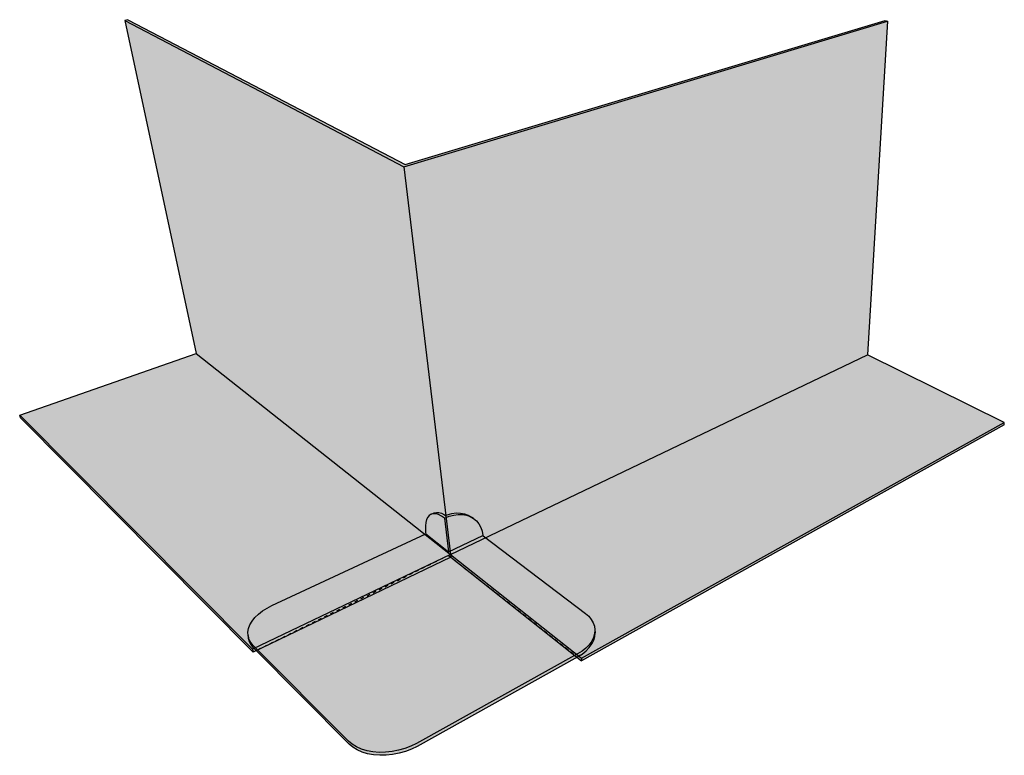
# Model space of a CAD drawing. Units: inches. Extents: x 1450 to 1641, y 1709 to 1736.
# Drawn here: x 1450 to 1479, y 1709 to 1731 of the extents above; entities that cross this region are included whole.
import ezdxf

# ---------------------------------------------------------------- set-up
doc = ezdxf.new("R2010")
doc.units = ezdxf.units.IN
doc.header["$MEASUREMENT"] = 0
doc.linetypes.add('HIDDEN', pattern=[0.375, 0.25, -0.125])
doc.layers.add('00 STATIC CONTENTS', color=7, linetype='Continuous')
doc.layers.add('021 Molded (non-reinforced)', color=7, linetype='Continuous')

msp = doc.modelspace()

# ---------------------------------------------------------------- hatches: boundary and pattern name
at = {"layer": '00 STATIC CONTENTS'}
h = msp.add_hatch(color=251, dxfattribs=at)
h.dxf.hatch_style = 1
h.paths.add_polyline_path([(1450.177, 1718.945), (1450.199, 1718.869), (1457.074, 1711.944), (1457.055, 1712.029)])
h.paths.add_polyline_path([(1462.909, 1714.748), (1462.899, 1714.829), (1457.055, 1712.029), (1457.074, 1711.944)])
h.paths.add_polyline_path([(1462.899, 1714.829), (1462.909, 1714.748), (1466.772, 1711.687), (1466.766, 1711.772)])
h.paths.add_polyline_path([(1479.248, 1718.66), (1479.257, 1718.736), (1466.766, 1711.772), (1466.772, 1711.687)])
h.paths.add_polyline_path([(1457.775, 1728.332), (1453.369, 1730.634), (1453.279, 1730.615), (1457.678, 1728.308), (1461.524, 1726.29), (1475.806, 1730.589), (1475.736, 1730.61), (1461.561, 1726.354)])
h = msp.add_hatch(color=253, dxfattribs=at)
h.dxf.hatch_style = 1
h.paths.add_polyline_path([(1455.384, 1720.77), (1450.177, 1718.945), (1457.055, 1712.029), (1462.899, 1714.829)])
h.paths.add_polyline_path([(1479.257, 1718.736), (1475.214, 1720.732), (1462.899, 1714.829), (1466.766, 1711.772)])
h.paths.add_polyline_path([(1475.214, 1720.732), (1475.806, 1730.589), (1461.524, 1726.29), (1462.899, 1714.829)])
h.paths.add_polyline_path([(1461.524, 1726.29), (1457.678, 1728.308), (1453.279, 1730.615), (1455.384, 1720.77), (1462.899, 1714.829)])
at = {"layer": '021 Molded (non-reinforced)'}
h = msp.add_hatch(color=253, dxfattribs=at)
h.dxf.hatch_style = 1
h.paths.add_polyline_path([(1462.844, 1714.881), (1466.69, 1711.915), (1466.785, 1711.975), (1466.9, 1712.067), (1466.995, 1712.166), (1467.07, 1712.271), (1467.124, 1712.379), (1467.155, 1712.49), (1467.164, 1712.6), (1467.151, 1712.709), (1467.115, 1712.814), (1467.058, 1712.913), (1466.981, 1713.006), (1466.886, 1713.09), (1463.866, 1715.386), (1463.854, 1715.395), (1462.842, 1714.91), (1462.168, 1715.443), (1457.628, 1713.325), (1457.481, 1713.249), (1457.346, 1713.164), (1457.227, 1713.07), (1457.124, 1712.97), (1457.041, 1712.865), (1456.977, 1712.757), (1456.936, 1712.648), (1456.917, 1712.539), (1456.921, 1712.432), (1456.948, 1712.33), (1456.999, 1712.233), (1457.071, 1712.145), (1457.083, 1712.134)])
h.paths.add_polyline_path([(1462.722, 1715.906), (1462.633, 1715.967), (1462.548, 1716.009), (1462.468, 1716.032), (1462.395, 1716.036), (1462.331, 1716.02), (1462.275, 1715.985), (1462.229, 1715.933), (1462.194, 1715.863), (1462.171, 1715.778), (1462.158, 1715.678), (1462.158, 1715.566), (1462.165, 1715.48), (1462.168, 1715.443), (1462.842, 1714.91)])
h.paths.add_polyline_path([(1463.794, 1715.631), (1463.739, 1715.733), (1463.668, 1715.821), (1463.583, 1715.895), (1463.485, 1715.951), (1463.375, 1715.991), (1463.256, 1716.011), (1463.128, 1716.013), (1462.996, 1715.996), (1462.859, 1715.96), (1462.722, 1715.906), (1462.842, 1714.91), (1463.854, 1715.395), (1463.833, 1715.518)])
h.paths.add_polyline_path([(1462.844, 1714.881), (1457.083, 1712.134), (1459.889, 1709.318), (1459.997, 1709.226), (1460.126, 1709.146), (1460.273, 1709.081), (1460.435, 1709.032), (1460.61, 1709), (1460.794, 1708.984), (1460.984, 1708.987), (1461.176, 1709.007), (1461.368, 1709.044), (1461.554, 1709.097), (1461.733, 1709.166), (1461.9, 1709.249), (1466.654, 1711.893), (1466.69, 1711.915)])
h = msp.add_hatch(color=251, dxfattribs=at)
h.dxf.hatch_style = 1
h.paths.add_polyline_path([(1462.634, 1716.049), (1462.555, 1716.072), (1462.482, 1716.075), (1462.417, 1716.06), (1462.331, 1716.02), (1462.395, 1716.036), (1462.468, 1716.032), (1462.548, 1716.009), (1462.633, 1715.967), (1462.722, 1715.906), (1462.859, 1715.96), (1462.996, 1715.996), (1463.128, 1716.013), (1463.256, 1716.011), (1463.375, 1715.991), (1463.485, 1715.951), (1463.583, 1715.895), (1463.525, 1715.938), (1463.427, 1715.995), (1463.317, 1716.034), (1463.198, 1716.055), (1463.071, 1716.057), (1462.938, 1716.04), (1462.802, 1716.004), (1462.752, 1715.985), (1462.72, 1716.007)])
h.paths.add_polyline_path([(1459.905, 1709.23), (1460.013, 1709.138), (1460.142, 1709.058), (1460.288, 1708.993), (1460.45, 1708.944), (1460.625, 1708.912), (1460.809, 1708.896), (1460.998, 1708.899), (1461.191, 1708.919), (1461.382, 1708.956), (1461.568, 1709.009), (1461.746, 1709.078), (1461.913, 1709.161), (1466.66, 1711.807), (1466.687, 1711.824), (1466.744, 1711.86), (1466.791, 1711.89), (1466.905, 1711.982), (1467, 1712.081), (1467.075, 1712.186), (1467.129, 1712.295), (1467.16, 1712.405), (1467.169, 1712.516), (1467.164, 1712.6), (1467.155, 1712.49), (1467.124, 1712.379), (1467.07, 1712.271), (1466.995, 1712.166), (1466.9, 1712.067), (1466.785, 1711.975), (1466.654, 1711.893), (1461.9, 1709.249), (1461.733, 1709.166), (1461.554, 1709.097), (1461.368, 1709.044), (1461.176, 1709.007), (1460.984, 1708.987), (1460.794, 1708.984), (1460.61, 1709), (1460.435, 1709.032), (1460.273, 1709.081), (1460.126, 1709.146), (1459.997, 1709.226), (1459.889, 1709.318), (1457.071, 1712.145), (1456.999, 1712.233), (1456.948, 1712.33), (1456.921, 1712.432), (1456.939, 1712.347), (1456.967, 1712.245), (1457.017, 1712.148), (1457.043, 1712.117), (1457.09, 1712.06), (1457.1, 1712.05)])

# ---------------------------------------------------------------- linework, layer by layer
at = {"layer": '00 STATIC CONTENTS'}
for p, q in [((1453.369, 1730.634), (1453.279, 1730.615)), ((1453.279, 1730.615), (1455.384, 1720.77)), ((1453.279, 1730.615), (1457.678, 1728.308)), ((1453.369, 1730.634), (1457.775, 1728.332)), ((1461.524, 1726.29), (1475.806, 1730.589)), ((1461.561, 1726.354), (1475.736, 1730.61)), ((1475.806, 1730.589), (1475.214, 1720.732)), ((1475.736, 1730.61), (1475.806, 1730.589)), ((1457.678, 1728.308), (1461.524, 1726.29)), ((1457.775, 1728.332), (1461.561, 1726.354)), ((1461.524, 1726.29), (1462.899, 1714.829)), ((1450.177, 1718.945), (1455.384, 1720.77)), ((1455.384, 1720.77), (1462.899, 1714.829)), ((1462.899, 1714.829), (1475.214, 1720.732)), ((1479.257, 1718.736), (1475.214, 1720.732)), ((1450.199, 1718.869), (1450.177, 1718.945)), ((1450.177, 1718.945), (1457.055, 1712.029)), ((1457.074, 1711.944), (1450.199, 1718.869)), ((1466.766, 1711.772), (1479.257, 1718.736)), ((1479.248, 1718.66), (1466.772, 1711.687)), ((1479.248, 1718.66), (1479.257, 1718.736)), ((1462.899, 1714.829), (1457.055, 1712.029)), ((1462.909, 1714.748), (1457.074, 1711.944)), ((1462.899, 1714.829), (1466.766, 1711.772)), ((1462.899, 1714.829), (1462.909, 1714.748)), ((1462.909, 1714.748), (1466.772, 1711.687)), ((1457.055, 1712.029), (1457.074, 1711.944)), ((1466.766, 1711.772), (1466.772, 1711.687))]:
    msp.add_line(p, q, dxfattribs=at)
at = {"layer": '021 Molded (non-reinforced)'}
for p, q in [((1462.331, 1716.02), (1462.275, 1715.985)), ((1462.331, 1716.02), (1462.417, 1716.06)), ((1462.395, 1716.036), (1462.331, 1716.02)), ((1462.468, 1716.032), (1462.395, 1716.036)), ((1462.417, 1716.06), (1462.482, 1716.075)), ((1462.548, 1716.009), (1462.468, 1716.032)), ((1462.482, 1716.075), (1462.555, 1716.072)), ((1462.633, 1715.967), (1462.548, 1716.009)), ((1462.555, 1716.072), (1462.634, 1716.049)), ((1462.634, 1716.049), (1462.72, 1716.007)), ((1462.72, 1716.007), (1462.752, 1715.985)), ((1462.752, 1715.985), (1462.802, 1716.004)), ((1462.802, 1716.004), (1462.938, 1716.04)), ((1462.938, 1716.04), (1463.071, 1716.057)), ((1462.996, 1715.996), (1463.128, 1716.013)), ((1463.071, 1716.057), (1463.198, 1716.055)), ((1463.128, 1716.013), (1463.256, 1716.011)), ((1463.198, 1716.055), (1463.317, 1716.034)), ((1463.256, 1716.011), (1463.375, 1715.991)), ((1463.317, 1716.034), (1463.427, 1715.995)), ((1462.171, 1715.778), (1462.158, 1715.678)), ((1462.194, 1715.863), (1462.171, 1715.778)), ((1462.229, 1715.933), (1462.194, 1715.863)), ((1462.275, 1715.985), (1462.229, 1715.933)), ((1462.722, 1715.906), (1462.633, 1715.967)), ((1462.722, 1715.906), (1462.859, 1715.96)), ((1462.722, 1715.906), (1462.842, 1714.91)), ((1462.859, 1715.96), (1462.996, 1715.996)), ((1463.375, 1715.991), (1463.485, 1715.951)), ((1463.427, 1715.995), (1463.525, 1715.938)), ((1463.485, 1715.951), (1463.583, 1715.895)), ((1463.583, 1715.895), (1463.525, 1715.938)), ((1463.583, 1715.895), (1463.668, 1715.821)), ((1463.668, 1715.821), (1463.739, 1715.733)), ((1463.739, 1715.733), (1463.794, 1715.631)), ((1457.628, 1713.325), (1462.168, 1715.443)), ((1462.158, 1715.678), (1462.158, 1715.566)), ((1462.158, 1715.566), (1462.165, 1715.48)), ((1462.165, 1715.48), (1462.168, 1715.443)), ((1462.168, 1715.443), (1462.842, 1714.91)), ((1463.794, 1715.631), (1463.833, 1715.518)), ((1463.833, 1715.518), (1463.854, 1715.395)), ((1462.842, 1714.91), (1463.854, 1715.395)), ((1463.854, 1715.395), (1463.866, 1715.386)), ((1463.866, 1715.386), (1466.886, 1713.09)), ((1457.227, 1713.07), (1457.346, 1713.164)), ((1457.346, 1713.164), (1457.481, 1713.249)), ((1457.481, 1713.249), (1457.628, 1713.325)), ((1456.977, 1712.757), (1457.041, 1712.865)), ((1457.041, 1712.865), (1457.124, 1712.97)), ((1457.124, 1712.97), (1457.227, 1713.07)), ((1466.886, 1713.09), (1466.981, 1713.006)), ((1466.981, 1713.006), (1467.058, 1712.913)), ((1467.058, 1712.913), (1467.115, 1712.814)), ((1467.115, 1712.814), (1467.151, 1712.709)), ((1456.917, 1712.539), (1456.936, 1712.648)), ((1456.921, 1712.432), (1456.917, 1712.539)), ((1456.936, 1712.648), (1456.977, 1712.757)), ((1467.151, 1712.709), (1467.164, 1712.6)), ((1467.164, 1712.6), (1467.155, 1712.49)), ((1467.16, 1712.405), (1467.169, 1712.516)), ((1467.164, 1712.6), (1467.169, 1712.516)), ((1456.948, 1712.33), (1456.921, 1712.432)), ((1456.921, 1712.432), (1456.939, 1712.347)), ((1456.967, 1712.245), (1456.939, 1712.347)), ((1456.999, 1712.233), (1456.948, 1712.33)), ((1457.017, 1712.148), (1456.967, 1712.245)), ((1457.071, 1712.145), (1456.999, 1712.233)), ((1467.07, 1712.271), (1466.995, 1712.166)), ((1467.124, 1712.379), (1467.07, 1712.271)), ((1467.075, 1712.186), (1467.129, 1712.295)), ((1467.155, 1712.49), (1467.124, 1712.379)), ((1467.129, 1712.295), (1467.16, 1712.405)), ((1457.043, 1712.117), (1457.017, 1712.148)), ((1457.09, 1712.06), (1457.043, 1712.117)), ((1459.889, 1709.318), (1457.071, 1712.145)), ((1457.1, 1712.05), (1457.09, 1712.06)), ((1459.905, 1709.23), (1457.1, 1712.05)), ((1466.785, 1711.975), (1466.654, 1711.893)), ((1466.9, 1712.067), (1466.785, 1711.975)), ((1466.791, 1711.89), (1466.905, 1711.982)), ((1466.995, 1712.166), (1466.9, 1712.067)), ((1466.905, 1711.982), (1467, 1712.081)), ((1467, 1712.081), (1467.075, 1712.186)), ((1466.654, 1711.893), (1461.9, 1709.249)), ((1466.66, 1711.807), (1461.913, 1709.161)), ((1466.687, 1711.824), (1466.66, 1711.807)), ((1466.744, 1711.86), (1466.687, 1711.824)), ((1466.744, 1711.86), (1466.791, 1711.89)), ((1459.997, 1709.226), (1459.889, 1709.318)), ((1460.013, 1709.138), (1459.905, 1709.23)), ((1460.126, 1709.146), (1459.997, 1709.226)), ((1460.142, 1709.058), (1460.013, 1709.138)), ((1460.273, 1709.081), (1460.126, 1709.146)), ((1460.288, 1708.993), (1460.142, 1709.058)), ((1460.435, 1709.032), (1460.273, 1709.081)), ((1460.61, 1709), (1460.435, 1709.032)), ((1461.368, 1709.044), (1461.176, 1709.007)), ((1461.554, 1709.097), (1461.368, 1709.044)), ((1461.733, 1709.166), (1461.554, 1709.097)), ((1461.746, 1709.078), (1461.568, 1709.009)), ((1461.9, 1709.249), (1461.733, 1709.166)), ((1461.913, 1709.161), (1461.746, 1709.078)), ((1460.45, 1708.944), (1460.288, 1708.993)), ((1460.625, 1708.912), (1460.45, 1708.944)), ((1460.794, 1708.984), (1460.61, 1709)), ((1460.809, 1708.896), (1460.625, 1708.912)), ((1460.984, 1708.987), (1460.794, 1708.984)), ((1460.998, 1708.899), (1460.809, 1708.896)), ((1461.176, 1709.007), (1460.984, 1708.987)), ((1461.191, 1708.919), (1460.998, 1708.899)), ((1461.382, 1708.956), (1461.191, 1708.919)), ((1461.568, 1709.009), (1461.382, 1708.956))]:
    msp.add_line(p, q, dxfattribs=at)
at = {"layer": '021 Molded (non-reinforced)', "linetype": 'HIDDEN', "ltscale": 0.25}
for q in [(1457.238, 1712.024), (1466.553, 1711.878)]:
    msp.add_line((1462.844, 1714.802), q, dxfattribs=at)

doc.saveas('drawing.dxf')
